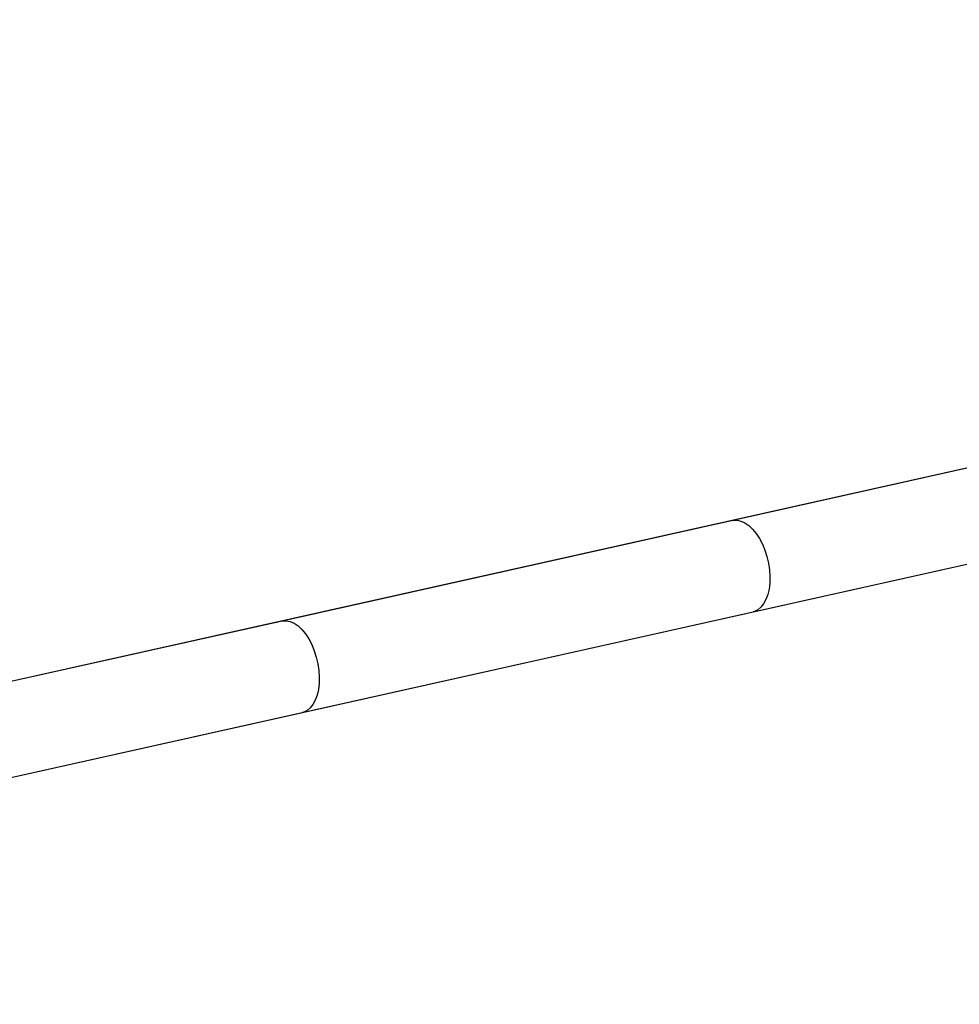
# Model space of a CAD drawing. Units: millimetres. Extents: x 5 to 415, y 5 to 292.
# Drawn here: x 334 to 341, y 132 to 139 of the extents above; entities that cross this region are included whole.
import ezdxf

# ---------------------------------------------------------------- set-up
doc = ezdxf.new("R2010")
doc.units = ezdxf.units.MM
doc.layers.add('AM_0', color=7, linetype='Continuous')

msp = doc.modelspace()

# ---------------------------------------------------------------- linework, layer by layer
at = {"layer": 'AM_0'}
for p, q in [((355.26344, 138.8394), (326.67443, 132.4636)), ((326.55095, 131.7455), (355.41014, 138.18156)), ((342.33138, 135.95534), (339.08373, 135.23107)), ((339.23043, 134.57323), (342.47809, 135.29751)), ((339.08373, 135.23107), (335.83607, 134.50679)), ((335.98278, 133.84895), (339.23043, 134.57323)), ((335.83607, 134.50679), (332.58842, 133.78251)), ((332.73513, 133.12467), (335.98278, 133.84895))]:
    msp.add_line(p, q, dxfattribs=at)
at = {"layer": 'AM_0', "flags": 128}
for points in [[(339.08373, 135.23107), (339.08767, 135.23186), (339.11491, 135.23317), (339.14305, 135.22742), (339.17149, 135.21473), (339.19962, 135.19539), (339.22685, 135.16979), (339.25259, 135.13849), (339.27629, 135.10215), (339.29745, 135.06155), (339.31562, 135.01755), (339.33042, 134.9711), (339.34151, 134.92317), (339.34868, 134.8748), (339.35176, 134.827), (339.3507, 134.78081), (339.3455, 134.73721), (339.33629, 134.69712), (339.32327, 134.6614), (339.3067, 134.63081), (339.28694, 134.60601), (339.26441, 134.58751), (339.23959, 134.57572), (339.23043, 134.57323)], [(339.08373, 135.23107), (339.08767, 135.23186), (339.11491, 135.23317), (339.14305, 135.22742), (339.17149, 135.21473), (339.19962, 135.19539), (339.22685, 135.16979), (339.25259, 135.13849), (339.27629, 135.10215), (339.29745, 135.06155), (339.31562, 135.01755), (339.33042, 134.9711), (339.34151, 134.92317), (339.34868, 134.8748), (339.35176, 134.827), (339.3507, 134.78081), (339.3455, 134.73721), (339.33629, 134.69712), (339.32327, 134.6614), (339.3067, 134.63081), (339.28694, 134.60601), (339.26441, 134.58751), (339.23959, 134.57572), (339.23043, 134.57323)], [(335.83607, 134.50679), (335.84001, 134.50759), (335.86725, 134.50889), (335.8954, 134.50314), (335.92384, 134.49045), (335.95197, 134.47111), (335.97919, 134.44551), (336.00493, 134.41421), (336.02864, 134.37787), (336.0498, 134.33727), (336.06797, 134.29328), (336.08276, 134.24682), (336.09386, 134.19889), (336.10103, 134.15052), (336.10411, 134.10272), (336.10304, 134.05653), (336.09785, 134.01293), (336.08864, 133.97284), (336.07561, 133.93712), (336.05904, 133.90653), (336.03928, 133.88173), (336.01676, 133.86323), (335.99194, 133.85145), (335.98278, 133.84895)], [(335.83607, 134.50679), (335.84001, 134.50759), (335.86725, 134.50889), (335.8954, 134.50314), (335.92384, 134.49045), (335.95197, 134.47111), (335.97919, 134.44551), (336.00493, 134.41421), (336.02864, 134.37787), (336.0498, 134.33727), (336.06797, 134.29328), (336.08276, 134.24682), (336.09386, 134.19889), (336.10103, 134.15052), (336.10411, 134.10272), (336.10304, 134.05653), (336.09785, 134.01293), (336.08864, 133.97284), (336.07561, 133.93712), (336.05904, 133.90653), (336.03928, 133.88173), (336.01676, 133.86323), (335.99194, 133.85145), (335.98278, 133.84895)]]:
    msp.add_lwpolyline(points, dxfattribs=at)

doc.saveas('drawing.dxf')
